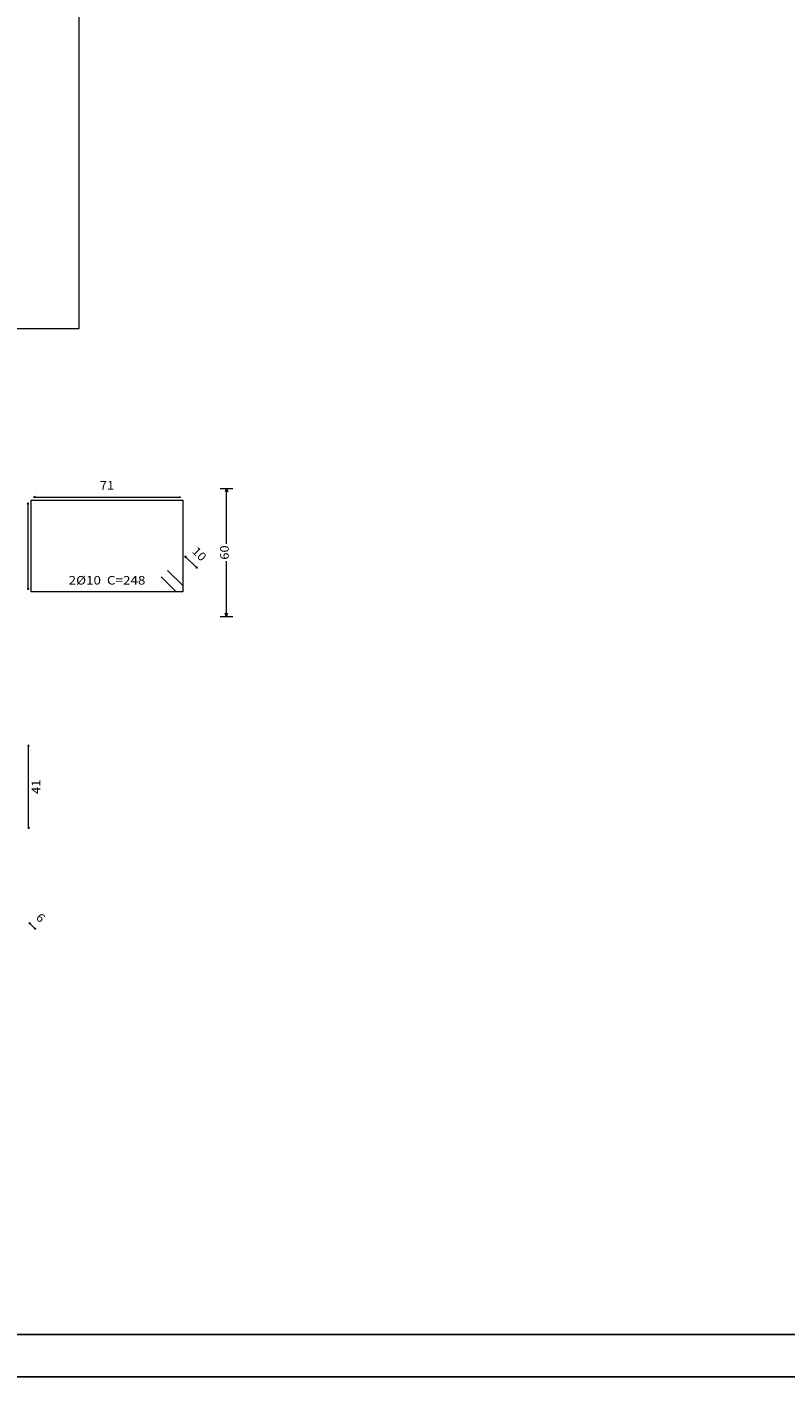
# Model space of a CAD drawing. Units: millimetres. Extents: x 22 to 242, y 19 to 154.
# Drawn here: x 72 to 89, y 91 to 123 of the extents above; entities that cross this region are included whole.
import ezdxf
from ezdxf.enums import TextEntityAlignment as Align

# ---------------------------------------------------------------- set-up
doc = ezdxf.new("R2010")
doc.units = ezdxf.units.MM
for name, color, linetype, lineweight in [('EST_QUAD_BORDA', 2, 'Continuous', 20), ('FUN_COTAS', 2, 'Continuous', 0), ('FUN_DES_ARMADURAS', 4, 'Continuous', 0), ('FUN_TXT_ARMADURAS', 2, 'Continuous', 0)]:
    doc.layers.add(name, color=color, linetype=linetype, lineweight=lineweight)
doc.layers.add('I-CARIMBO', color=1, linetype='Continuous')
doc.styles.add('CYPETXT', font='romans__.ttf', dxfattribs={"height": 0.2})

msp = doc.modelspace()

# ---------------------------------------------------------------- linework, layer by layer
at = {"layer": 'EST_QUAD_BORDA'}
msp.add_lwpolyline([(49.0289, 115.6243), (72.7289, 115.6243), (72.7289, 151.6243), (49.0289, 151.6243), (49.0289, 115.6243)], close=True, dxfattribs=at)
at = {"layer": 'FUN_COTAS'}
for p, q in [((76.0387, 111.8719), (76.3387, 111.8719)), ((76.1887, 111.8719), (76.1587, 111.7969)), ((76.1887, 111.8719), (76.2187, 111.7969)), ((76.1887, 110.5774), (76.1887, 111.8719)), ((76.1887, 108.8719), (76.1887, 110.1664)), ((76.0387, 108.8719), (76.3387, 108.8719)), ((76.1887, 108.8719), (76.1587, 108.9469)), ((76.1887, 108.8719), (76.2187, 108.9469))]:
    msp.add_line(p, q, dxfattribs=at)
at = {"layer": 'FUN_DES_ARMADURAS'}
msp.add_lwpolyline([(74.8067, 109.9505), (75.1603, 109.5969), (75.1603, 109.4469), (71.6103, 109.4469), (71.6103, 111.5969), (75.1603, 111.5969), (75.1603, 109.4469), (75.0103, 109.4469), (74.6567, 109.8005)], dxfattribs=at)
at = {"layer": 'FUN_TXT_ARMADURAS'}
for p, q in [((71.5228, 111.5064), (71.5353, 111.5464)), ((71.5478, 111.5064), (71.5353, 111.5464)), ((71.5353, 109.4974), (71.5353, 111.5464)), ((71.7008, 111.6844), (71.6608, 111.6719)), ((71.7008, 111.6594), (71.6608, 111.6719)), ((71.6608, 111.6719), (75.1098, 111.6719)), ((75.0698, 111.6844), (75.1098, 111.6719)), ((75.0698, 111.6594), (75.1098, 111.6719)), ((75.2331, 110.2489), (75.2136, 110.286)), ((75.2507, 110.2666), (75.2136, 110.286)), ((75.2136, 110.286), (75.4958, 110.0039)), ((75.4586, 110.0233), (75.4958, 110.0039)), ((75.4763, 110.041), (75.4958, 110.0039)), ((71.5228, 109.5374), (71.5353, 109.4974)), ((71.5478, 109.5374), (71.5353, 109.4974)), ((71.5336, 105.8239), (71.5461, 105.8639)), ((71.5586, 105.8239), (71.5461, 105.8639)), ((71.5461, 103.8964), (71.5461, 105.8639)), ((71.5336, 103.9364), (71.5461, 103.8964)), ((71.5586, 103.9364), (71.5461, 103.8964)), ((71.5799, 101.6559), (71.5604, 101.693)), ((71.5975, 101.6736), (71.5604, 101.693)), ((71.5604, 101.693), (71.7117, 101.5417)), ((71.6923, 101.5788), (71.7117, 101.5417)), ((71.6746, 101.5611), (71.7117, 101.5417))]:
    msp.add_line(p, q, dxfattribs=at)
at = {"layer": 'I-CARIMBO', "color": 1, "linetype": 'ByBlock', "lineweight": -3}
msp.add_lwpolyline([(25.5457, 154.3351), (25.5457, 120.7462), (24.0457, 118.1481), (24.0457, 91.0462), (108.1457, 91.0462), (108.1457, 154.3351)], close=True, dxfattribs=at)
at = {"layer": 'I-CARIMBO', "color": 5, "linetype": 'ByBlock', "lineweight": -3}
msp.add_lwpolyline([(107.1457, 153.3351), (26.5457, 153.3351), (26.5457, 92.0462), (107.1457, 92.0462)], close=True, dxfattribs=at)

# ---------------------------------------------------------------- texts
at = {"layer": 'FUN_COTAS', "style": 'CYPETXT', "width": 0.872087}
msp.add_text('60', height=0.2, rotation=90, dxfattribs=at).set_placement((76.2387, 110.2039), (76.2387, 110.5399), align=Align.FIT)
at = {"layer": 'FUN_TXT_ARMADURAS', "style": 'CYPETXT'}
for s, width, p, p2 in [('71', 0.872087, (73.2173, 111.8469), (73.5533, 111.8469)), ('2%%c10  C=248', 0.806334, (72.4853, 109.6219), (74.2853, 109.6219))]:
    msp.add_text(s, height=0.2, dxfattribs=dict(at, width=width)).set_placement(p, p2, align=Align.FIT)
at = {"layer": 'FUN_TXT_ARMADURAS', "style": 'CYPETXT', "width": 0.872087}
for s, rotation, p, p2 in [('10', 315.00124, (75.3596, 110.3875), (75.5972, 110.1499)), ('41', 90, (71.8211, 104.7122), (71.8211, 105.0482)), ('6', 315.00124, (71.7004, 101.8005), (71.8192, 101.6817))]:
    msp.add_text(s, height=0.2, rotation=rotation, dxfattribs=at).set_placement(p, p2, align=Align.FIT)

doc.saveas('drawing.dxf')
